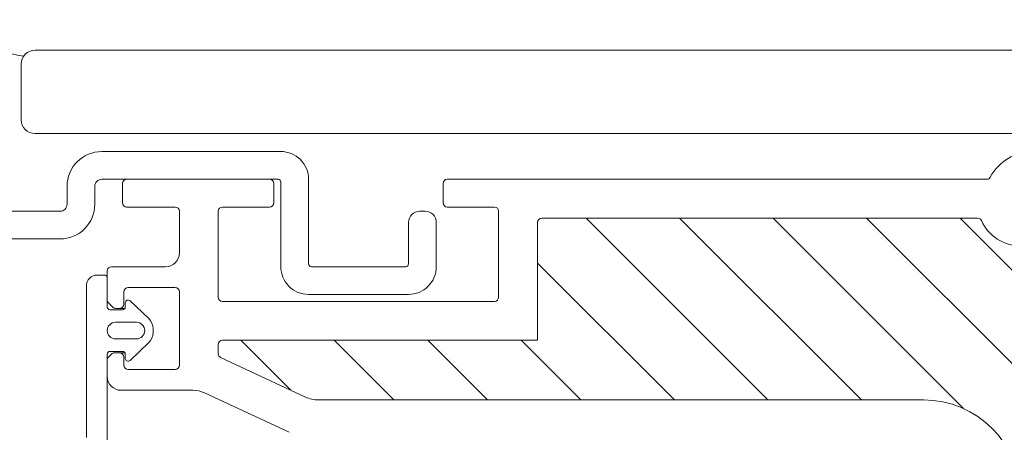
# Model space of a CAD drawing. Units: millimetres. Extents: x 4660 to 6792, y 1362 to 4237.
# Drawn here: x 5064 to 5135, y 2783 to 2813 of the extents above; entities that cross this region are included whole.
import ezdxf

# ---------------------------------------------------------------- set-up
doc = ezdxf.new("R2010")
doc.units = ezdxf.units.MM
doc.header["$LTSCALE"] = 30
doc.linetypes.add('HIDDEN', pattern=[0.375, 0.25, -0.125])
doc.layers.get('Defpoints').update_dxf_attribs({"lineweight": 9})
doc.layers.add('FAKRO TEXT', color=80, linetype='Continuous', lineweight=9)
doc.layers.add('FAKRO WINDOW', color=7, linetype='Continuous', lineweight=20)
doc.styles.add('FAKRO US', font='arial.ttf')
doc.dimstyles.new('FAKRO_2', dxfattribs={"dimscale": 5, "dimtxt": 4, "dimasz": 1.5, "dimexe": 2, "dimexo": 2, "dimgap": 0.5, "dimtad": 1, "dimdec": 0, "dimrnd": 0.1, "dimzin": 1, "dimdsep": 46, "dimtxsty": 'FAKRO US', "dimblk": 'OBLIQUE', "dimcen": 2, "dimclrd": 3, "dimclre": 3, "dimclrt": 3, "dimadec": 0, "dimazin": 0, "dimtfac": 1, "dimtdec": 0, "dimtix": 1, "dimtmove": 2, "dimatfit": 3, "dimldrblk": 'OBLIQUE', "dimfxl": 3, "dimtolj": 1, "dimarcsym": 0})

# ---------------------------------------------------------------- blocks, each defined once
blk = doc.blocks.new('A$C393746E8')
at = {"layer": 'FAKRO WINDOW'}
h = blk.add_hatch(dxfattribs=at)
h.set_pattern_fill('ANSI31', color=256, scale=1.5, angle=270)
h.set_pattern_definition([(315, (-2342.773, -8847.7283), (3.367596, 3.367596), [])])
h.paths.add_polyline_path([(99.624, 80.304), (100.7, 80.304), (158.288, 80.304, 0.354119), (158.581, 80.542), (163.619, 104.242), (168.741, 128.338, 0.476976), (168.447, 128.7), (142.497, 128.7), (138.797, 128.7, -0.414214), (133.997, 133.5), (133.997, 136.6), (133.997, 168.1, 0.414214), (133.697, 168.4), (133.467, 168.4, 0.224641), (133.235, 168.291, -0.704399), (126.497, 170.7), (126.497, 175.9, 0.414214), (126.197, 176.2), (99.997, 176.2), (96.799, 176.2, -0.294747), (93.974, 178.024, 0.294747), (93.7, 178.2), (62.296, 178.2, 0.414214), (61.996, 177.9), (61.996, 169.402), (39.296, 169.402, 0.414214), (38.996, 169.102), (38.996, 168.429, 0.291473), (39.169, 168.157), (45.276, 165.31, 0.109518), (46.206, 165.104), (53.396, 165.104), (89.797, 165.104, -0.414214), (96.797, 158.104), (96.797, 139.2), (98.424, 81.47, 0.405982)])
at = {"layer": 'FAKRO WINDOW', "color": 7, "linetype": 'Continuous'}
for p, q in [((25.797, 190.3), (405.608, 190.3)), ((24.797, 189.3), (24.797, 185.3)), ((25.797, 184.3), (405.608, 184.3))]:
    blk.add_line(p, q, dxfattribs=at)
at = {"layer": 'FAKRO WINDOW', "linetype": 'Continuous'}
for p, q in [((32.396, 181), (42.696, 181)), ((55.496, 181), (65.796, 181)), ((65.796, 181), (94.352, 181)), ((32.096, 179.3), (32.096, 180.7)), ((42.996, 180.7), (42.996, 179.3)), ((55.196, 179.3), (55.196, 180.7)), ((35.896, 179), (32.396, 179)), ((42.696, 179), (39.296, 179)), ((58.896, 179), (55.496, 179)), ((36.196, 175.7), (36.196, 178.7)), ((38.996, 178.7), (38.996, 172.502)), ((59.196, 172.502), (59.196, 178.7)), ((93.7, 178.2), (62.296, 178.2)), ((61.996, 177.9), (61.996, 169.402)), ((31.297, 174.7), (35.196, 174.7)), ((30.297, 174.1), (30.797, 174.1)), ((30.997, 172.324), (30.997, 174.4)), ((30.997, 173.9), (30.997, 171.8)), ((29.497, 162.399), (29.497, 173.3)), ((35.896, 173.2), (32.496, 173.2)), ((32.196, 172.9), (32.196, 172)), ((36.196, 167.6), (36.196, 172.9)), ((31.408, 171.788), (31.085, 172.112)), ((31.896, 171.7), (31.62, 171.7)), ((32.273, 171.7), (31.896, 171.7)), ((32.3, 171.8), (32.3, 172.1)), ((32.638, 172.246), (33.986, 170.967)), ((39.296, 172.202), (58.896, 172.202)), ((31.197, 171.6), (32.1, 171.6)), ((33.097, 170.7), (31.597, 170.7)), ((34.297, 170.241), (34.297, 169.96)), ((31.597, 169.5), (33.097, 169.5)), ((33.986, 169.234), (32.638, 167.955)), ((38.996, 168.429), (38.996, 169.102)), ((39.296, 169.402), (61.996, 169.402)), ((30.997, 168.4), (30.997, 159.6)), ((31.085, 168.193), (31.305, 168.413)), ((32.103, 168.6), (31.197, 168.6)), ((31.517, 168.5), (31.896, 168.5)), ((32.275, 168.5), (31.896, 168.5)), ((32.196, 168.2), (32.196, 167.6)), ((32.3, 168.1), (32.3, 168.404)), ((45.276, 165.31), (39.169, 168.157)), ((30.997, 166.8), (30.997, 167.981)), ((32.496, 167.3), (35.896, 167.3)), ((37.157, 165.8), (31.997, 165.8)), ((44.093, 162.773), (38.002, 165.613)), ((53.396, 165.104), (46.206, 165.104)), ((53.396, 165.104), (89.797, 165.104))]:
    blk.add_line(p, q, dxfattribs=at)
at = {"layer": 'FAKRO WINDOW', "color": 7, "linetype": 'Continuous'}
blk.add_lwpolyline([(20.495, 176.703), (27.603, 176.703, 0.414214), (30.103, 179.203), (30.103, 180.503, -0.414214), (30.6, 181), (43.303, 181, -0.414214), (43.503, 180.8), (43.503, 174.705, 0.414214), (45.503, 172.705), (52.703, 172.705, 0.414214), (54.703, 174.705), (54.703, 177.905, 0.414214), (53.903, 178.705), (53.503, 178.705, 0.414214), (52.703, 177.905), (52.703, 174.905, -0.414214), (52.503, 174.705), (45.703, 174.705, -0.414214), (45.503, 174.905), (45.503, 181.003, 0.414214), (43.503, 183.003), (30.603, 183.003, 0.414214), (28.103, 180.503), (28.103, 179.203, -0.414214), (27.603, 178.703), (20.495, 178.703, -0.414214)], format="xyb", dxfattribs=at)
for centre, start, end in [((25.797, 189.3), 90, 180), ((25.797, 185.3), 180, 270)]:
    blk.add_arc(centre, 1, start, end, dxfattribs=at)
at = {"layer": 'FAKRO WINDOW', "linetype": 'Continuous'}
for centre, radius, start, end in [((97.699, 179.5), 3.5, 90, 151.72629), ((32.396, 180.7), 0.3, 90, 180), ((42.696, 180.7), 0.3, 0, 90), ((55.496, 180.7), 0.3, 90, 180), ((94.352, 181.3), 0.3, 270, 331.72629), ((32.396, 179.3), 0.3, 180, 270), ((35.896, 178.7), 0.3, 0, 90), ((39.296, 178.7), 0.3, 90, 180), ((42.696, 179.3), 0.3, 270, 0), ((55.496, 179.3), 0.3, 180, 270), ((58.896, 178.7), 0.3, 0, 90), ((62.296, 177.9), 0.3, 90, 180), ((93.7, 177.9), 0.3, 24.30916, 90), ((96.799, 179.3), 3.1, 204.30916, 270), ((35.196, 175.7), 1, 270, 0), ((31.297, 174.4), 0.3, 90, 180), ((30.297, 173.3), 0.8, 90, 180), ((30.797, 173.9), 0.2, 0, 90), ((32.496, 172.9), 0.3, 90, 180), ((35.896, 172.9), 0.3, 0, 90), ((39.296, 172.502), 0.3, 180, 270), ((58.896, 172.502), 0.3, 270, 360), ((31.297, 172.324), 0.3, 180, 225), ((31.197, 171.8), 0.2, 180, 270), ((31.62, 172), 0.3, 225, 270), ((31.896, 172), 0.3, 270, 360), ((32.1, 171.8), 0.2, 270, 360), ((32.5, 172.1), 0.2, 46.5, 180), ((33.297, 170.241), 1, 0, 46.5), ((31.597, 170.1), 0.6, 90, 270), ((33.097, 170.1), 0.6, 270, 90), ((33.297, 169.96), 1, 313.5, 0), ((39.296, 169.102), 0.3, 90, 180), ((31.197, 168.4), 0.2, 90, 180), ((31.297, 167.981), 0.3, 135, 180), ((31.517, 168.2), 0.3, 90, 135), ((31.896, 168.2), 0.3, 0, 90), ((32.103, 168.404), 0.197, 0, 90), ((39.296, 168.429), 0.3, 180, 245), ((32.496, 167.6), 0.3, 180, 270), ((32.5, 168.1), 0.2, 180, 313.5), ((35.896, 167.6), 0.3, 270, 0), ((31.997, 166.8), 1, 180, 270), ((37.157, 163.8), 2, 65, 90), ((46.206, 167.304), 2.2, 245, 270), ((89.797, 158.104), 7, 0, 90)]:
    blk.add_arc(centre, radius, start, end, dxfattribs=at)
at = {"layer": 'FAKRO WINDOW', "color": 7, "linetype": 'Continuous'}
blk.add_open_spline([(24.974, 189.868), (22.644, 190.368), (20.739, 190.434), (19.26, 190.065)], degree=3, dxfattribs=at)
blk = doc.blocks.new('_Oblique')
at = {"color": 0, "linetype": 'ByBlock', "lineweight": -2}
blk.add_line((-0.5, -0.5), (0.5, 0.5), dxfattribs=at)
blk = doc.blocks.new('*D87')
at = {"layer": 'Defpoints', "color": 0, "transparency": 16777216}
for p in [(5859.575, 2867.06), (5039.387, 2621.466), (5859.575, 2621.389)]:
    blk.add_point(p, dxfattribs=at)
at = {"layer": 'FAKRO TEXT', "color": 3, "linetype": 'HIDDEN', "lineweight": -2, "transparency": 16777216}
for p, q in [((5039.387, 2631.466), (5039.387, 2877.06)), ((5859.575, 2631.389), (5859.575, 2877.06))]:
    blk.add_line(p, q, dxfattribs=at)
at = {"layer": 'FAKRO TEXT', "color": 3, "lineweight": -2, "transparency": 16777216}
blk.add_line((5039.387, 2867.06), (5859.575, 2867.06), dxfattribs=at)
at = {"layer": 'FAKRO TEXT', "color": 3, "lineweight": -2, "transparency": 16777216, "xscale": 7.5, "yscale": 7.5, "zscale": 7.5, "rotation": 180}
blk.add_blockref('_Oblique', (5039.387, 2867.06), dxfattribs=at)
at = {"layer": 'FAKRO TEXT', "color": 3, "lineweight": -2, "transparency": 16777216, "xscale": 7.5, "yscale": 7.5, "zscale": 7.5}
blk.add_blockref('_Oblique', (5859.575, 2867.06), dxfattribs=at)
at = {"layer": 'FAKRO TEXT', "color": 3, "transparency": 16777216, "insert": (5449.481, 2879.901), "char_height": 20, "attachment_point": 5, "style": 'FAKRO US'}
blk.add_mtext('\\A1;S', dxfattribs=at)

msp = doc.modelspace()

# ---------------------------------------------------------------- linework, layer by layer
at = {"layer": 'FAKRO TEXT'}
msp.add_arc((5112.526, 2684.39), 157.794, 92.11856, 85.9301, dxfattribs=at)

# ---------------------------------------------------------------- block references
at = {"layer": 'FAKRO WINDOW'}
msp.add_blockref('A$C393746E8', (5039.578, 2620.496), dxfattribs=at)

# ---------------------------------------------------------------- dimensions: what is measured, and where the dimension line sits
at = {"layer": 'FAKRO TEXT'}
dim = msp.add_linear_dim(base=(5859.575, 2867.06), p1=(5039.387, 2621.466), p2=(5859.575, 2621.389), text='S', dimstyle='FAKRO_2', dxfattribs=at)
dim.commit()
dim.dimension.update_dxf_attribs({"geometry": '*D87', "text_midpoint": (5449.481, 2879.901)})

doc.saveas('drawing.dxf')
